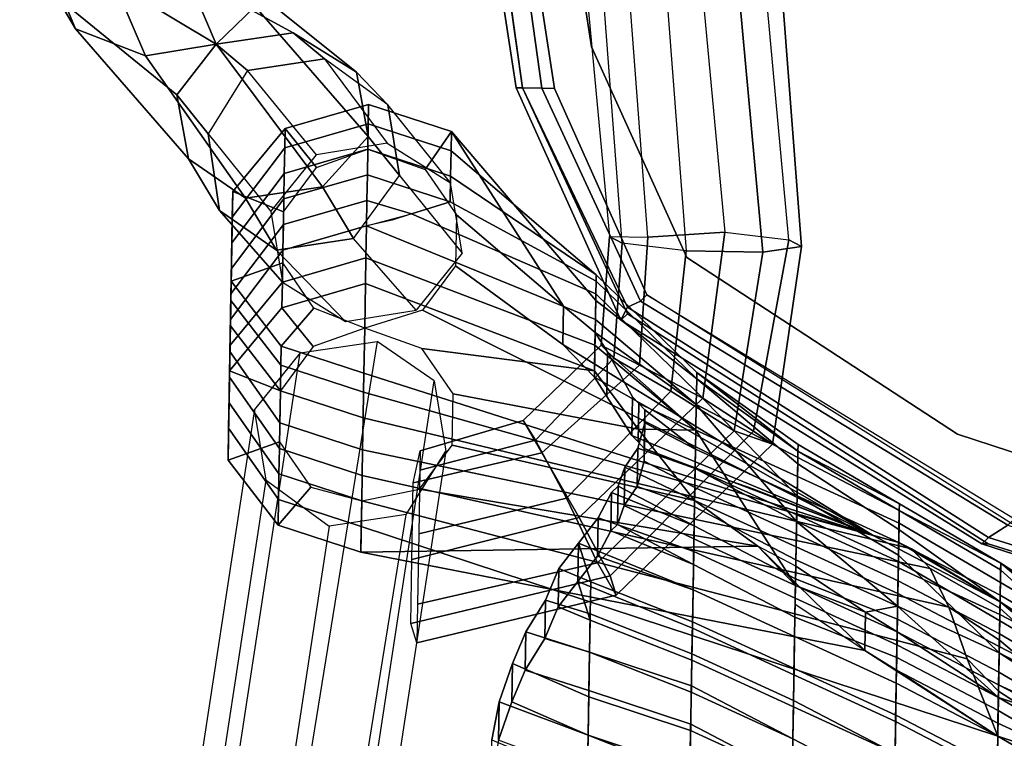
# Model space of a CAD drawing. Units: inches. Extents: x -2 to 491, y -6 to 302.
# Drawn here: x 188 to 193, y 76 to 80 of the extents above; entities that cross this region are included whole.
import ezdxf

# ---------------------------------------------------------------- set-up
doc = ezdxf.new("R2010")
doc.units = ezdxf.units.IN
doc.header["$MEASUREMENT"] = 0
for name, color, linetype in [('SEAT-BACK', 5, 'Continuous'), ('SEAT-FABRIC', 5, 'Continuous'), ('SEAT-FRAME', 5, 'Continuous')]:
    doc.layers.add(name, color=color, linetype=linetype)

# ---------------------------------------------------------------- blocks, each defined once
blk = doc.blocks.new('1wc420p_0t')
at = {"layer": 'SEAT-BACK'}
for points in [[(-4.2812, 9.7812, 18.9062), (-3.9375, 10.0312, 18.8125), (-4.0938, 10.0312, 18.3438), (-4.4062, 9.7812, 18.4375)], [(-4.4062, 9.7812, 18.4375), (-4.0938, 10.0312, 18.3438), (-4, 9.7812, 18.3125), (-4.2188, 9.625, 18.375)], [(-4.1562, 9.7812, 19.4062), (-3.8125, 10.0312, 19.3125), (-3.9375, 10.0312, 18.8125), (-4.2812, 9.7812, 18.9062)], [(-4.0312, 9.7812, 19.875), (-3.6875, 10.0312, 19.7812), (-3.8125, 10.0312, 19.3125), (-4.1562, 9.7812, 19.4062)], [(-3.9375, 10.0312, 18.8125), (-3.5312, 10.0312, 18.7188), (-3.6562, 10.0312, 18.2188), (-4.0938, 10.0312, 18.3438)], [(-4.0938, 10.0312, 18.3438), (-3.6562, 10.0312, 18.2188), (-3.75, 9.7812, 18.25), (-4, 9.7812, 18.3125)], [(-3.9062, 9.7812, 20.3438), (-3.5625, 10.0312, 20.2812), (-3.6875, 10.0312, 19.7812), (-4.0312, 9.7812, 19.875)], [(-3.8125, 10.0312, 19.3125), (-3.4062, 10.0312, 19.1875), (-3.5312, 10.0312, 18.7188), (-3.9375, 10.0312, 18.8125)], [(-3.75, 9.7812, 20.8438), (-3.4375, 10.0312, 20.75), (-3.5625, 10.0312, 20.2812), (-3.9062, 9.7812, 20.3438)], [(-3.6875, 10.0312, 19.7812), (-3.2812, 10.0312, 19.6875), (-3.4062, 10.0312, 19.1875), (-3.8125, 10.0312, 19.3125)], [(-3.625, 9.7812, 21.3125), (-3.3125, 10.0312, 21.2188), (-3.4375, 10.0312, 20.75), (-3.75, 9.7812, 20.8438)], [(-3.6562, 10.0312, 18.2188), (-3.3438, 9.7812, 18.125), (-3.5312, 9.625, 18.1875), (-3.75, 9.7812, 18.25)], [(-3.5625, 10.0312, 20.2812), (-3.1562, 10.0312, 20.1562), (-3.2812, 10.0312, 19.6875), (-3.6875, 10.0312, 19.7812)], [(-3.5312, 10.0312, 18.7188), (-3.2188, 9.7812, 18.625), (-3.3438, 9.7812, 18.125), (-3.6562, 10.0312, 18.2188)], [(-3.5312, 9.7812, 21.6875), (-3.2188, 10.0312, 21.5938), (-3.3125, 10.0312, 21.2188), (-3.625, 9.7812, 21.3125)], [(-3.4375, 10.0312, 20.75), (-3.0312, 10.0312, 20.6562), (-3.1562, 10.0312, 20.1562), (-3.5625, 10.0312, 20.2812)], [(-3.4062, 10.0312, 19.1875), (-3.0625, 9.7812, 19.0938), (-3.2188, 9.7812, 18.625), (-3.5312, 10.0312, 18.7188)], [(-3.125, 9.7812, 21.5625), (-3.2188, 10.0312, 21.5938), (-3.5312, 9.7812, 21.6875), (-3.3438, 9.625, 21.625)], [(-3.3125, 10.0312, 21.2188), (-2.9062, 10.0312, 21.125), (-3.0312, 10.0312, 20.6562), (-3.4375, 10.0312, 20.75)], [(-3.2812, 10.0312, 19.6875), (-2.9375, 9.7812, 19.5938), (-3.0625, 9.7812, 19.0938), (-3.4062, 10.0312, 19.1875)], [(-3.2188, 10.0312, 21.5938), (-2.7812, 10.0312, 21.5), (-2.9062, 10.0312, 21.125), (-3.3125, 10.0312, 21.2188)], [(-3.1562, 10.0312, 20.1562), (-2.8125, 9.7812, 20.0625), (-2.9375, 9.7812, 19.5938), (-3.2812, 10.0312, 19.6875)], [(-2.875, 9.7812, 21.5), (-2.7812, 10.0312, 21.5), (-3.2188, 10.0312, 21.5938), (-3.125, 9.7812, 21.5625)], [(-3.0312, 10.0312, 20.6562), (-2.6875, 9.7812, 20.5625), (-2.8125, 9.7812, 20.0625), (-3.1562, 10.0312, 20.1562)], [(-2.9062, 10.0312, 21.125), (-2.5625, 9.7812, 21.0312), (-2.6875, 9.7812, 20.5625), (-3.0312, 10.0312, 20.6562)], [(-2.7812, 10.0312, 21.5), (-2.4688, 9.7812, 21.4062), (-2.5625, 9.7812, 21.0312), (-2.9062, 10.0312, 21.125)], [(-2.6562, 9.625, 21.4375), (-2.4688, 9.7812, 21.4062), (-2.7812, 10.0312, 21.5), (-2.875, 9.7812, 21.5)], [(-4.4062, 9.375, 18.9375), (-4.2812, 9.7812, 18.9062), (-4.4062, 9.7812, 18.4375), (-4.5312, 9.375, 18.4688)], [(-4.5312, 9.375, 18.4688), (-4.4062, 9.7812, 18.4375), (-4.2188, 9.625, 18.375), (-4.2812, 9.375, 18.4062)], [(-4.2812, 9.375, 19.4375), (-4.1562, 9.7812, 19.4062), (-4.2812, 9.7812, 18.9062), (-4.4062, 9.375, 18.9375)], [(-4.1562, 9.375, 19.9062), (-4.0312, 9.7812, 19.875), (-4.1562, 9.7812, 19.4062), (-4.2812, 9.375, 19.4375)], [(-4.0312, 9.375, 20.4062), (-3.9062, 9.7812, 20.3438), (-4.0312, 9.7812, 19.875), (-4.1562, 9.375, 19.9062)], [(-3.875, 9.375, 20.875), (-3.75, 9.7812, 20.8438), (-3.9062, 9.7812, 20.3438), (-4.0312, 9.375, 20.4062)], [(-3.75, 9.375, 21.3438), (-3.625, 9.7812, 21.3125), (-3.75, 9.7812, 20.8438), (-3.875, 9.375, 20.875)], [(-3.6562, 9.375, 21.7188), (-3.5312, 9.7812, 21.6875), (-3.625, 9.7812, 21.3125), (-3.75, 9.375, 21.3438)], [(-3.3438, 9.625, 21.625), (-3.5312, 9.7812, 21.6875), (-3.6562, 9.375, 21.7188), (-3.4375, 9.375, 21.6562)], [(-3.3438, 9.7812, 18.125), (-3.2188, 9.375, 18.0938), (-3.4375, 9.375, 18.1562), (-3.5312, 9.625, 18.1875)], [(-3.2188, 9.7812, 18.625), (-3.0938, 9.375, 18.5938), (-3.2188, 9.375, 18.0938), (-3.3438, 9.7812, 18.125)], [(-3.0625, 9.7812, 19.0938), (-2.9375, 9.375, 19.0625), (-3.0938, 9.375, 18.5938), (-3.2188, 9.7812, 18.625)], [(-2.9375, 9.7812, 19.5938), (-2.8125, 9.375, 19.5625), (-2.9375, 9.375, 19.0625), (-3.0625, 9.7812, 19.0938)], [(-2.8125, 9.7812, 20.0625), (-2.6875, 9.375, 20.0312), (-2.8125, 9.375, 19.5625), (-2.9375, 9.7812, 19.5938)], [(-2.6875, 9.7812, 20.5625), (-2.5625, 9.375, 20.5312), (-2.6875, 9.375, 20.0312), (-2.8125, 9.7812, 20.0625)], [(-2.5625, 9.7812, 21.0312), (-2.4375, 9.375, 21), (-2.5625, 9.375, 20.5312), (-2.6875, 9.7812, 20.5625)], [(-2.5625, 9.375, 21.4375), (-2.3438, 9.375, 21.375), (-2.4688, 9.7812, 21.4062), (-2.6562, 9.625, 21.4375)], [(-2.4688, 9.7812, 21.4062), (-2.3438, 9.375, 21.375), (-2.4375, 9.375, 21), (-2.5625, 9.7812, 21.0312)], [(-4.2812, 9.375, 19.4375), (-4.4062, 9.375, 18.9375), (-5.375, 6.25, 19.125), (-5, 6.4062, 19.625)], [(-4.5312, 9.375, 18.4688), (-4.9688, 6.9062, 18.625), (-5.375, 6.25, 19.125), (-4.4062, 9.375, 18.9375)], [(-4.2812, 9.375, 19.4375), (-5, 6.4062, 19.625), (-4.75, 6.5, 20.125), (-4.1562, 9.375, 19.9062)], [(-4.4688, 7.4375, 18.4375), (-4.9688, 6.9062, 18.625), (-4.5312, 9.375, 18.4688)], [(-4.0312, 9.375, 20.4062), (-4.1562, 9.375, 19.9062), (-4.75, 6.5, 20.125), (-4.5625, 6.5938, 20.625)], [(-4.0312, 9.375, 20.4062), (-4.5625, 6.5938, 20.625), (-4.4688, 6.6875, 21.125), (-3.875, 9.375, 20.875)], [(-4.4688, 7.4375, 18.4375), (-4.5312, 9.375, 18.4688), (-4.2812, 9.375, 18.4062), (-4.2188, 9.0938, 18.375)], [(-3.75, 9.375, 21.3438), (-3.875, 9.375, 20.875), (-4.4688, 6.6875, 21.125), (-4.4375, 6.75, 21.625)], [(-3.75, 9.375, 21.3438), (-4.4375, 6.75, 21.625), (-4.4062, 6.875, 22.125), (-3.6562, 9.375, 21.7188)], [(-3.4375, 9.375, 21.6562), (-3.6562, 9.375, 21.7188), (-4.4062, 6.875, 22.125), (-3.3438, 9.0938, 21.625)], [(-3.2188, 9.375, 18.0938), (-3.625, 8.25, 18.2188), (-3.5312, 9.0938, 18.1875), (-3.4375, 9.375, 18.1562)], [(-3.625, 8.25, 18.2188), (-3.2188, 9.375, 18.0938), (-3.0938, 9.375, 18.5938), (-3.5, 8.25, 18.625)], [(-2.9375, 9.375, 19.0625), (-3.375, 8.25, 19.125), (-3.5, 8.25, 18.625), (-3.0938, 9.375, 18.5938)], [(-2.875, 9.1562, 19.5625), (-3.25, 8.25, 19.625), (-3.375, 8.25, 19.125), (-2.9375, 9.375, 19.0625)], [(-2.8125, 9.375, 19.5625), (-2.875, 9.1562, 19.5625), (-2.9062, 9.25, 19.3125), (-2.9375, 9.375, 19.0625)], [(-2.6875, 9.375, 20.0312), (-2.8125, 8.9688, 20.0625), (-2.875, 9.1562, 19.5625), (-2.8125, 9.375, 19.5625)], [(-2.5625, 9.375, 20.5312), (-2.6875, 8.9688, 20.5625), (-2.8125, 8.9688, 20.0625), (-2.6875, 9.375, 20.0312)], [(-2.4375, 9.375, 21), (-2.5625, 8.9688, 21.0312), (-2.6875, 8.9688, 20.5625), (-2.5625, 9.375, 20.5312)], [(-2.6562, 9.0938, 21.4375), (-2.4688, 8.9688, 21.4062), (-2.3438, 9.375, 21.375), (-2.5625, 9.375, 21.4375)], [(-2.3438, 9.375, 21.375), (-2.4688, 8.9688, 21.4062), (-2.5625, 8.9688, 21.0312), (-2.4375, 9.375, 21)], [(-2.8125, 8.9688, 20.0625), (-3.1875, 8.25, 20.125), (-3.25, 8.25, 19.625), (-2.875, 9.1562, 19.5625)], [(-4.25, 7.75, 18.3438), (-4.4688, 7.4375, 18.4375), (-4.2188, 9.0938, 18.375), (-4, 8.9375, 18.3125)], [(-3.3438, 9.0938, 21.625), (-4.4062, 6.875, 22.125), (-3.5, 8.4062, 21.9688), (-3.125, 8.9375, 21.5625)], [(-3.625, 8.25, 18.2188), (-3.9062, 8.0312, 18.2812), (-3.75, 8.9375, 18.25), (-3.5312, 9.0938, 18.1875)], [(-2.875, 8.9375, 21.5), (-3.3125, 8.4062, 21.9688), (-2.4688, 8.9688, 21.4062), (-2.6562, 9.0938, 21.4375)], [(-2.25, 8.6562, 16.9375), (-2.25, 8.625, 17.5938), (-0.0938, 8.9688, 17.75), (-0.0625, 9.0312, 17.0938)], [(-2.25, 8.6562, 16.9375), (-0.0625, 9.0312, 17.0938), (-0.0625, 8.9688, 16.9688), (-2.25, 8.625, 16.8125)], [(-2.4688, 8.9688, 21.4062), (-3.3125, 8.4062, 21.9688), (-3.4375, 8.25, 22.125), (-3.2812, 8.25, 21.625)], [(-2.4688, 8.9688, 21.4062), (-3.2812, 8.25, 21.625), (-3.1562, 8.25, 21.125), (-2.5625, 8.9688, 21.0312)], [(-2.6875, 8.9688, 20.5625), (-3.1562, 8.25, 20.625), (-3.1875, 8.25, 20.125), (-2.8125, 8.9688, 20.0625)], [(-2.5625, 8.9688, 21.0312), (-3.1562, 8.25, 21.125), (-3.1562, 8.25, 20.625), (-2.6875, 8.9688, 20.5625)], [(-2.25, 8.5312, 16.8125), (-2.25, 8.625, 16.8125), (-0.0625, 8.9688, 16.9688), (-0.0625, 8.875, 16.9688)], [(-3.9062, 8.0312, 18.2812), (-4.25, 7.75, 18.3438), (-4, 8.9375, 18.3125), (-3.75, 8.9375, 18.25)], [(-3.125, 8.9375, 21.5625), (-3.5, 8.4062, 21.9688), (-3.3125, 8.4062, 21.9688), (-2.875, 8.9375, 21.5)], [(-2.25, 8.5312, 16.8125), (-0.0625, 8.875, 16.9688), (-0.0625, 8.8438, 17.0938), (-2.25, 8.4688, 16.9375)], [(-5.4375, 8.6875, 28.125), (-5.625, 8.7188, 28.625), (-5.4375, 8.7188, 28.625), (-5.25, 8.6875, 28.125)], [(-5.4062, 8.25, 28.125), (-5.25, 8.6875, 28.125), (-5.4375, 8.7188, 28.625), (-5.625, 8.25, 28.625)], [(-5.25, 8.625, 27.625), (-5.4062, 8.25, 27.625), (-5.5938, 8.25, 28.125), (-5.4375, 8.6875, 28.125)], [(-5.4375, 8.6875, 28.125), (-5.25, 8.6875, 28.125), (-5.0625, 8.625, 27.625), (-5.25, 8.625, 27.625)], [(-5.4062, 8.25, 28.125), (-5.2188, 8.25, 27.625), (-5.0625, 8.625, 27.625), (-5.25, 8.6875, 28.125)], [(-3.375, 8.125, 16.875), (-3.3438, 8.0938, 17.5312), (-2.25, 8.625, 17.5938), (-2.25, 8.6562, 16.9375)], [(-3.375, 8.125, 16.875), (-2.25, 8.6562, 16.9375), (-2.25, 8.625, 16.8125), (-3.3125, 8.0938, 16.7188)], [(-5.25, 8.625, 27.625), (-5.0938, 8.5625, 27.125), (-5.1875, 8.25, 27.125), (-5.4062, 8.25, 27.625)], [(-5.0938, 8.5625, 27.125), (-5.25, 8.625, 27.625), (-5.0625, 8.625, 27.625), (-4.9062, 8.5625, 27.125)], [(-5, 8.25, 27.125), (-4.9062, 8.5625, 27.125), (-5.0625, 8.625, 27.625), (-5.2188, 8.25, 27.625)], [(-3.2812, 8.0312, 16.7188), (-3.3125, 8.0938, 16.7188), (-2.25, 8.625, 16.8125), (-2.25, 8.5312, 16.8125)], [(-4.9375, 8.4688, 26.625), (-5, 8.25, 26.625), (-5.1875, 8.25, 27.125), (-5.0938, 8.5625, 27.125)], [(-5.0938, 8.5625, 27.125), (-4.9062, 8.5625, 27.125), (-4.75, 8.4688, 26.625), (-4.9375, 8.4688, 26.625)], [(-5, 8.25, 27.125), (-4.8125, 8.25, 26.625), (-4.75, 8.4688, 26.625), (-4.9062, 8.5625, 27.125)], [(-3.2812, 8.0312, 16.7188), (-2.25, 8.5312, 16.8125), (-2.25, 8.4688, 16.9375), (-3.25, 8, 16.875)], [(-4.9375, 8.4688, 26.625), (-4.7812, 8.4062, 26.125), (-4.8438, 8.25, 26.125), (-5, 8.25, 26.625)], [(-4.7812, 8.4062, 26.125), (-4.9375, 8.4688, 26.625), (-4.75, 8.4688, 26.625), (-4.5938, 8.4062, 26.125)], [(-4.6562, 8.25, 26.125), (-4.5938, 8.4062, 26.125), (-4.75, 8.4688, 26.625), (-4.8125, 8.25, 26.625)], [(-4.6562, 8.3125, 25.625), (-4.6562, 8.3125, 25.625), (-4.8438, 8.25, 26.125), (-4.7812, 8.4062, 26.125)], [(-4.7812, 8.4062, 26.125), (-4.5938, 8.4062, 26.125), (-4.4688, 8.3125, 25.625), (-4.6562, 8.3125, 25.625)], [(-4.6562, 8.25, 26.125), (-4.4688, 8.3125, 25.625), (-4.4688, 8.3125, 25.625), (-4.5938, 8.4062, 26.125)], [(-4.4062, 6.875, 22.125), (-3.6562, 8.25, 22.125), (-3.5, 8.4062, 21.9688), (-4.4062, 6.875, 22.125)], [(-3.4375, 8.25, 22.125), (-3.3125, 8.4062, 21.9688), (-3.5, 8.4062, 21.9688), (-3.6562, 8.25, 22.125)], [(-4.6562, 8.3125, 25.625), (-4.875, 7.75, 25.625), (-5.0312, 7.75, 26.125), (-4.8438, 8.25, 26.125)], [(-4.6562, 8.3125, 25.625), (-4.5312, 8.2188, 25.125), (-4.6875, 7.75, 25.125), (-4.875, 7.75, 25.625)], [(-4.8438, 7.75, 26.125), (-4.6875, 7.75, 25.625), (-4.4688, 8.3125, 25.625), (-4.6562, 8.25, 26.125)], [(-4.5, 7.75, 25.125), (-4.3438, 8.2188, 25.125), (-4.4688, 8.3125, 25.625), (-4.6875, 7.75, 25.625)], [(-4.5312, 8.2188, 25.125), (-4.6562, 8.3125, 25.625), (-4.4688, 8.3125, 25.625), (-4.3438, 8.2188, 25.125)], [(-5.625, 8.25, 28.625), (-5.8125, 7.75, 28.625), (-5.5938, 7.75, 28.125), (-5.4062, 8.25, 28.125)], [(-5.5625, 7.75, 27.625), (-5.7812, 7.75, 28.125), (-5.5938, 8.25, 28.125), (-5.4062, 8.25, 27.625)], [(-5.4062, 8.25, 28.125), (-5.5938, 7.75, 28.125), (-5.375, 7.75, 27.625), (-5.2188, 8.25, 27.625)], [(-5.3438, 7.75, 27.125), (-5.5625, 7.75, 27.625), (-5.4062, 8.25, 27.625), (-5.1875, 8.25, 27.125)], [(-5.2188, 8.25, 27.625), (-5.375, 7.75, 27.625), (-5.1562, 7.75, 27.125), (-5, 8.25, 27.125)], [(-5.1875, 7.75, 26.625), (-5.3438, 7.75, 27.125), (-5.1875, 8.25, 27.125), (-5, 8.25, 26.625)], [(-5.0312, 7.75, 26.125), (-5.1875, 7.75, 26.625), (-5, 8.25, 26.625), (-4.8438, 8.25, 26.125)], [(-5, 8.25, 27.125), (-5.1562, 7.75, 27.125), (-5, 7.75, 26.625), (-4.8125, 8.25, 26.625)], [(-4.8125, 8.25, 26.625), (-5, 7.75, 26.625), (-4.8438, 7.75, 26.125), (-4.6562, 8.25, 26.125)], [(-4.4062, 6.875, 22.125), (-3.9375, 8.0625, 22.4688), (-3.75, 8.1875, 22.2188), (-3.6562, 8.25, 22.125)], [(-3.7812, 7.75, 19.125), (-3.9062, 7.75, 18.625), (-3.5, 8.25, 18.625), (-3.375, 8.25, 19.125)], [(-3.625, 8.25, 18.2188), (-3.5, 8.25, 18.625), (-3.9062, 7.75, 18.625), (-3.9062, 8.0312, 18.2812)], [(-3.5312, 8.1875, 22.2188), (-3.9062, 7.75, 22.625), (-3.7812, 7.75, 22.125), (-3.4375, 8.25, 22.125)], [(-3.7188, 7.75, 19.625), (-3.7812, 7.75, 19.125), (-3.375, 8.25, 19.125), (-3.25, 8.25, 19.625)], [(-3.7812, 7.75, 22.125), (-3.6562, 7.75, 21.625), (-3.2812, 8.25, 21.625), (-3.4375, 8.25, 22.125)], [(-3.6562, 8.25, 22.125), (-3.75, 8.1875, 22.2188), (-3.5312, 8.1875, 22.2188), (-3.4375, 8.25, 22.125)], [(-3.6562, 7.75, 20.125), (-3.7188, 7.75, 19.625), (-3.25, 8.25, 19.625), (-3.1875, 8.25, 20.125)], [(-3.6562, 7.75, 21.625), (-3.625, 7.75, 21.125), (-3.1562, 8.25, 21.125), (-3.2812, 8.25, 21.625)], [(-3.625, 7.75, 20.625), (-3.6562, 7.75, 20.125), (-3.1875, 8.25, 20.125), (-3.1562, 8.25, 20.625)], [(-3.625, 7.75, 21.125), (-3.625, 7.75, 20.625), (-3.1562, 8.25, 20.625), (-3.1562, 8.25, 21.125)], [(-4.4062, 8.1562, 24.625), (-4.5625, 7.75, 24.625), (-4.6875, 7.75, 25.125), (-4.5312, 8.2188, 25.125)], [(-4.5312, 8.2188, 25.125), (-4.3438, 8.2188, 25.125), (-4.2188, 8.1562, 24.625), (-4.4062, 8.1562, 24.625)], [(-4.5, 7.75, 25.125), (-4.375, 7.75, 24.625), (-4.2188, 8.1562, 24.625), (-4.3438, 8.2188, 25.125)], [(-3.75, 8.1875, 22.2188), (-3.9375, 8.0625, 22.4688), (-3.75, 8.0625, 22.4688), (-3.5312, 8.1875, 22.2188)], [(-3.75, 8.0625, 22.4688), (-3.7812, 8.0312, 22.625), (-3.9062, 7.75, 22.625), (-3.5312, 8.1875, 22.2188)], [(-4.375, 8.125, 24.375), (-4.5625, 7.75, 24.625), (-4.4062, 8.1562, 24.625), (-4.375, 8.125, 24.375)], [(-4.375, 8.125, 24.375), (-4.2812, 8.0938, 24.125), (-4.4375, 7.75, 24.125), (-4.5625, 7.75, 24.625)], [(-4.4062, 6.3125, 16.6562), (-4.4375, 6.3438, 16.7812), (-3.375, 8.125, 16.875), (-3.3125, 8.0938, 16.7188)], [(-4.4375, 6.3125, 17.4375), (-3.3438, 8.0938, 17.5312), (-3.375, 8.125, 16.875), (-4.4375, 6.3438, 16.7812)], [(-4.375, 8.125, 24.375), (-4.4062, 8.1562, 24.625), (-4.2188, 8.1562, 24.625), (-4.1875, 8.125, 24.375)], [(-4.2188, 8.1562, 24.625), (-4.375, 7.75, 24.625), (-4.1875, 8.125, 24.375)], [(-4.25, 7.75, 24.125), (-4.0938, 8.0938, 24.125), (-4.1875, 8.125, 24.375), (-4.375, 7.75, 24.625)], [(-4.375, 8.125, 24.375), (-4.1875, 8.125, 24.375), (-4.0938, 8.0938, 24.125), (-4.2812, 8.0938, 24.125)], [(-4.1875, 8.0312, 23.625), (-4.2812, 7.75, 23.625), (-4.4375, 7.75, 24.125), (-4.2812, 8.0938, 24.125)], [(-4.4062, 6.3125, 16.6562), (-3.3125, 8.0938, 16.7188), (-3.2812, 8.0312, 16.7188), (-4.3438, 6.2188, 16.6562)], [(-4.1875, 8.0312, 23.625), (-4.2812, 8.0938, 24.125), (-4.0938, 8.0938, 24.125), (-4, 8.0312, 23.625)], [(-4.25, 7.75, 24.125), (-4.0938, 7.75, 23.625), (-4, 8.0312, 23.625), (-4.0938, 8.0938, 24.125)], [(-4.4062, 6.875, 22.125), (-4, 8, 22.8125), (-3.9688, 8.0312, 22.625), (-3.9375, 8.0625, 22.4688)], [(-4.3125, 6.1875, 16.8125), (-4.3438, 6.2188, 16.6562), (-3.2812, 8.0312, 16.7188), (-3.25, 8, 16.875)], [(-4.1875, 7.75, 23.125), (-4.2812, 7.75, 23.625), (-4.1875, 8.0312, 23.625), (-4.0625, 8, 23.125)], [(-4.25, 7.75, 18.3438), (-3.9062, 8.0312, 18.2812), (-3.9062, 7.75, 18.625)], [(-4.0625, 8, 23.125), (-4.1875, 8.0312, 23.625), (-4, 8.0312, 23.625), (-3.875, 8, 23.125)], [(-4, 8.0312, 23.625), (-4.0938, 7.75, 23.625), (-4, 7.75, 23.125), (-3.875, 8, 23.125)], [(-4, 7.75, 23.125), (-3.9062, 7.75, 22.625), (-3.7812, 8.0312, 22.625), (-3.8125, 8, 22.8125)], [(-3.9688, 8.0312, 22.625), (-4, 8, 22.8125), (-3.8125, 8, 22.8125), (-3.7812, 8.0312, 22.625)], [(-3.9375, 8.0625, 22.4688), (-3.9688, 8.0312, 22.625), (-3.7812, 8.0312, 22.625), (-3.75, 8.0625, 22.4688)], [(-4.0625, 8, 23.125), (-4, 8, 22.8125), (-4.0938, 7.75, 22.625), (-4.1875, 7.75, 23.125)], [(-4.0625, 8, 23.125), (-3.875, 8, 23.125), (-3.8125, 8, 22.8125), (-4, 8, 22.8125)], [(-3.875, 8, 23.125), (-4, 7.75, 23.125), (-3.8125, 8, 22.8125), (-3.8438, 8, 22.9688)], [(-5.5938, 7.75, 28.125), (-5.8125, 7.25, 28.125), (-5.5938, 7.25, 27.625), (-5.375, 7.75, 27.625)], [(-5.5938, 7.25, 27.125), (-5.7812, 7.25, 27.625), (-5.5625, 7.75, 27.625), (-5.3438, 7.75, 27.125)], [(-5.4062, 7.25, 26.625), (-5.5938, 7.25, 27.125), (-5.3438, 7.75, 27.125), (-5.1875, 7.75, 26.625)], [(-5.375, 7.75, 27.625), (-5.5938, 7.25, 27.625), (-5.4062, 7.25, 27.125), (-5.1562, 7.75, 27.125)], [(-5.25, 7.25, 26.125), (-5.4062, 7.25, 26.625), (-5.1875, 7.75, 26.625), (-5.0312, 7.75, 26.125)], [(-5.1562, 7.75, 27.125), (-5.4062, 7.25, 27.125), (-5.2188, 7.25, 26.625), (-5, 7.75, 26.625)], [(-5.0938, 7.25, 25.625), (-5.25, 7.25, 26.125), (-5.0312, 7.75, 26.125), (-4.875, 7.75, 25.625)], [(-5, 7.75, 26.625), (-5.2188, 7.25, 26.625), (-5.0625, 7.25, 26.125), (-4.8438, 7.75, 26.125)], [(-4.9062, 7.25, 25.125), (-5.0938, 7.25, 25.625), (-4.875, 7.75, 25.625), (-4.6875, 7.75, 25.125)], [(-4.8438, 7.75, 26.125), (-5.0625, 7.25, 26.125), (-4.9062, 7.25, 25.625), (-4.6875, 7.75, 25.625)], [(-4.6875, 7.75, 25.625), (-4.9062, 7.25, 25.625), (-4.7188, 7.25, 25.125), (-4.5, 7.75, 25.125)], [(-4.8125, 7.25, 24.625), (-4.9062, 7.25, 25.125), (-4.6875, 7.75, 25.125), (-4.5625, 7.75, 24.625)], [(-4.6562, 7.25, 24.125), (-4.8125, 7.25, 24.625), (-4.5625, 7.75, 24.625), (-4.4375, 7.75, 24.125)], [(-4.5, 7.75, 25.125), (-4.7188, 7.25, 25.125), (-4.625, 7.25, 24.625), (-4.375, 7.75, 24.625)], [(-4.5312, 7.25, 23.625), (-4.6562, 7.25, 24.125), (-4.4375, 7.75, 24.125), (-4.2812, 7.75, 23.625)], [(-4.25, 7.75, 18.3438), (-3.9062, 7.75, 18.625), (-4.6562, 7.25, 18.625), (-4.4688, 7.4375, 18.4375)], [(-3.7812, 7.75, 19.125), (-4.3438, 7.25, 19.125), (-4.6562, 7.25, 18.625), (-3.9062, 7.75, 18.625)], [(-4.375, 7.75, 24.625), (-4.625, 7.25, 24.625), (-4.4688, 7.25, 24.125), (-4.25, 7.75, 24.125)], [(-4.4062, 7.25, 23.125), (-4.5312, 7.25, 23.625), (-4.2812, 7.75, 23.625), (-4.1875, 7.75, 23.125)], [(-4.25, 7.75, 24.125), (-4.4688, 7.25, 24.125), (-4.3438, 7.25, 23.625), (-4.0938, 7.75, 23.625)], [(-4.3125, 7.25, 22.625), (-4.4062, 7.25, 23.125), (-4.1875, 7.75, 23.125), (-4.0938, 7.75, 22.625)], [(-4.4062, 6.875, 22.125), (-4.3125, 7.25, 22.625), (-4.0938, 7.75, 22.625), (-4.1875, 7.4688, 22.5)], [(-4.0938, 7.75, 23.625), (-4.3438, 7.25, 23.625), (-4.2188, 7.25, 23.125), (-4, 7.75, 23.125)], [(-3.7188, 7.75, 19.625), (-4.2188, 7.25, 19.625), (-4.3438, 7.25, 19.125), (-3.7812, 7.75, 19.125)], [(-4, 7.75, 23.125), (-4.2188, 7.25, 23.125), (-4.125, 7.25, 22.625), (-3.9062, 7.75, 22.625)], [(-3.6562, 7.75, 20.125), (-4.0625, 7.25, 20.125), (-4.2188, 7.25, 19.625), (-3.7188, 7.75, 19.625)], [(-3.9062, 7.75, 22.625), (-4.125, 7.25, 22.625), (-4.0312, 7.25, 22.125), (-3.7812, 7.75, 22.125)], [(-3.625, 7.75, 20.625), (-4, 7.25, 20.625), (-4.0625, 7.25, 20.125), (-3.6562, 7.75, 20.125)], [(-3.7812, 7.75, 22.125), (-4.0312, 7.25, 22.125), (-4, 7.25, 21.625), (-3.6562, 7.75, 21.625)], [(-3.625, 7.75, 21.125), (-3.9688, 7.25, 21.125), (-4, 7.25, 20.625), (-3.625, 7.75, 20.625)], [(-3.6562, 7.75, 21.625), (-4, 7.25, 21.625), (-3.9688, 7.25, 21.125), (-3.625, 7.75, 21.125)], [(-4.5625, 7.25, 18.5), (-4.4688, 7.4375, 18.4375), (-4.6562, 7.25, 18.625)], [(-5.25, 7.25, 26.125), (-5.4688, 6.75, 26.125), (-5.6562, 6.75, 26.625), (-5.4062, 7.25, 26.625)], [(-5.6562, 6.75, 27.125), (-5.4688, 6.75, 26.625), (-5.2188, 7.25, 26.625), (-5.4062, 7.25, 27.125)], [(-5.4688, 6.75, 26.625), (-5.2812, 6.75, 26.125), (-5.0625, 7.25, 26.125), (-5.2188, 7.25, 26.625)], [(-5.0938, 7.25, 25.625), (-5.3125, 6.75, 25.625), (-5.4688, 6.75, 26.125), (-5.25, 7.25, 26.125)], [(-4.9062, 7.25, 25.125), (-5.125, 6.75, 25.125), (-5.3125, 6.75, 25.625), (-5.0938, 7.25, 25.625)], [(-5.2812, 6.75, 26.125), (-5.125, 6.75, 25.625), (-4.9062, 7.25, 25.625), (-5.0625, 7.25, 26.125)], [(-4.8125, 7.25, 24.625), (-5, 6.75, 24.625), (-5.125, 6.75, 25.125), (-4.9062, 7.25, 25.125)], [(-5.125, 6.75, 25.625), (-4.9375, 6.75, 25.125), (-4.7188, 7.25, 25.125), (-4.9062, 7.25, 25.625)], [(-4.6562, 7.25, 24.125), (-4.875, 6.75, 24.125), (-5, 6.75, 24.625), (-4.8125, 7.25, 24.625)], [(-4.7812, 6.9062, 18.625), (-4.9688, 6.9062, 18.625), (-4.75, 7.25, 18.5), (-4.5625, 7.25, 18.5)], [(-4.9375, 6.75, 25.125), (-4.8125, 6.75, 24.625), (-4.625, 7.25, 24.625), (-4.7188, 7.25, 25.125)], [(-4.5312, 7.25, 23.625), (-4.75, 6.75, 23.625), (-4.875, 6.75, 24.125), (-4.6562, 7.25, 24.125)], [(-4.8125, 6.75, 24.625), (-4.6875, 6.75, 24.125), (-4.4688, 7.25, 24.125), (-4.625, 7.25, 24.625)], [(-4.6562, 7.25, 18.625), (-4.3438, 7.25, 19.125), (-4.75, 6.75, 19.125), (-4.7812, 6.9062, 18.625)], [(-4.5625, 7.25, 18.5), (-4.6562, 7.25, 18.625), (-4.7812, 6.9062, 18.625), (-4.5625, 7.25, 18.5)], [(-4.5, 6.75, 19.625), (-4.75, 6.75, 19.125), (-4.3438, 7.25, 19.125), (-4.2188, 7.25, 19.625)], [(-4.4062, 7.25, 23.125), (-4.625, 6.75, 23.125), (-4.75, 6.75, 23.625), (-4.5312, 7.25, 23.625)], [(-4.6875, 6.75, 24.125), (-4.5625, 6.75, 23.625), (-4.3438, 7.25, 23.625), (-4.4688, 7.25, 24.125)], [(-4.3125, 7.25, 22.625), (-4.5312, 6.75, 22.625), (-4.625, 6.75, 23.125), (-4.4062, 7.25, 23.125)], [(-4.5625, 6.75, 23.625), (-4.4375, 6.75, 23.125), (-4.2188, 7.25, 23.125), (-4.3438, 7.25, 23.625)], [(-4.4062, 6.875, 22.125), (-4.4688, 6.75, 22.125), (-4.5312, 6.75, 22.625), (-4.3125, 7.25, 22.625)], [(-4.375, 6.75, 20.125), (-4.5, 6.75, 19.625), (-4.2188, 7.25, 19.625), (-4.0625, 7.25, 20.125)], [(-4.4375, 6.75, 23.125), (-4.3438, 6.75, 22.625), (-4.125, 7.25, 22.625), (-4.2188, 7.25, 23.125)], [(-4.2812, 6.75, 20.625), (-4.375, 6.75, 20.125), (-4.0625, 7.25, 20.125), (-4, 7.25, 20.625)], [(-4.3438, 6.75, 22.625), (-4.2812, 6.75, 22.125), (-4.0312, 7.25, 22.125), (-4.125, 7.25, 22.625)], [(-4.25, 6.75, 21.125), (-4.2812, 6.75, 20.625), (-4, 7.25, 20.625), (-3.9688, 7.25, 21.125)], [(-4.2812, 6.75, 22.125), (-4.25, 6.75, 21.625), (-4, 7.25, 21.625), (-4.0312, 7.25, 22.125)], [(-4.25, 6.75, 21.625), (-4.25, 6.75, 21.125), (-3.9688, 7.25, 21.125), (-4, 7.25, 21.625)], [(-5.375, 6.25, 19.125), (-5.375, 6.25, 19.125), (-4.9688, 6.9062, 18.625), (-5.0625, 6.75, 18.6562)], [(-4.7812, 6.9062, 18.625), (-4.75, 6.75, 19.125), (-5.1875, 6.25, 19.125), (-4.875, 6.75, 18.6562)], [(-4.7812, 6.9062, 18.625), (-4.875, 6.75, 18.6562), (-5.0625, 6.75, 18.6562), (-4.9688, 6.9062, 18.625)], [(-4.4375, 6.75, 21.625), (-4.4375, 6.75, 21.625), (-4.4688, 6.75, 22.125), (-4.4062, 6.875, 22.125)], [(-5.4688, 6.75, 26.625), (-5.75, 6.25, 26.625), (-5.5312, 6.25, 26.125), (-5.2812, 6.75, 26.125)], [(-5.5625, 6.25, 25.625), (-5.7188, 6.25, 26.125), (-5.4688, 6.75, 26.125), (-5.3125, 6.75, 25.625)], [(-5.375, 6.25, 25.125), (-5.5625, 6.25, 25.625), (-5.3125, 6.75, 25.625), (-5.125, 6.75, 25.125)], [(-5.375, 6.25, 19.125), (-5.0625, 6.75, 18.6562), (-5.3125, 6.25, 18.8438), (-5.5312, 5.75, 19.0625)], [(-5.2812, 6.75, 26.125), (-5.5312, 6.25, 26.125), (-5.375, 6.25, 25.625), (-5.125, 6.75, 25.625)], [(-5.25, 6.25, 24.625), (-5.375, 6.25, 25.125), (-5.125, 6.75, 25.125), (-5, 6.75, 24.625)], [(-5.125, 6.75, 25.625), (-5.375, 6.25, 25.625), (-5.1875, 6.25, 25.125), (-4.9375, 6.75, 25.125)], [(-5.125, 6.25, 18.8438), (-4.875, 6.75, 18.6562), (-5.1875, 6.25, 19.125), (-5.3438, 5.75, 19.0625)], [(-5.125, 6.25, 18.8438), (-5.3125, 6.25, 18.8438), (-5.0625, 6.75, 18.6562), (-4.875, 6.75, 18.6562)], [(-5.125, 6.25, 24.125), (-5.25, 6.25, 24.625), (-5, 6.75, 24.625), (-4.875, 6.75, 24.125)], [(-4.5, 6.75, 19.625), (-4.9688, 6.25, 19.625), (-5.1875, 6.25, 19.125), (-4.75, 6.75, 19.125)], [(-4.9375, 6.75, 25.125), (-5.1875, 6.25, 25.125), (-5.0625, 6.25, 24.625), (-4.8125, 6.75, 24.625)], [(-4.9688, 6.25, 23.625), (-5.125, 6.25, 24.125), (-4.875, 6.75, 24.125), (-4.75, 6.75, 23.625)], [(-4.8125, 6.75, 24.625), (-5.0625, 6.25, 24.625), (-4.9375, 6.25, 24.125), (-4.6875, 6.75, 24.125)], [(-4.375, 6.75, 20.125), (-4.7188, 6.25, 20.125), (-4.9688, 6.25, 19.625), (-4.5, 6.75, 19.625)], [(-4.875, 6.25, 23.125), (-4.9688, 6.25, 23.625), (-4.75, 6.75, 23.625), (-4.625, 6.75, 23.125)], [(-4.6875, 6.75, 24.125), (-4.9375, 6.25, 24.125), (-4.7812, 6.25, 23.625), (-4.5625, 6.75, 23.625)], [(-4.8125, 6.25, 22.625), (-4.875, 6.25, 23.125), (-4.625, 6.75, 23.125), (-4.5312, 6.75, 22.625)], [(-4.7188, 6.25, 22.125), (-4.8125, 6.25, 22.625), (-4.5312, 6.75, 22.625), (-4.4688, 6.75, 22.125)], [(-4.5625, 6.75, 23.625), (-4.7812, 6.25, 23.625), (-4.6875, 6.25, 23.125), (-4.4375, 6.75, 23.125)], [(-4.7188, 6.25, 21.125), (-4.7188, 6.25, 21.625), (-4.4375, 6.75, 21.625), (-4.4688, 6.6875, 21.125)], [(-4.2812, 6.75, 20.625), (-4.5625, 6.25, 20.625), (-4.7188, 6.25, 20.125), (-4.375, 6.75, 20.125)], [(-4.7188, 6.25, 21.625), (-4.7188, 6.25, 22.125), (-4.4688, 6.75, 22.125), (-4.4375, 6.75, 21.625)], [(-4.4375, 6.75, 23.125), (-4.6875, 6.25, 23.125), (-4.625, 6.25, 22.625), (-4.3438, 6.75, 22.625)], [(-4.3438, 6.75, 22.625), (-4.625, 6.25, 22.625), (-4.5312, 6.25, 22.125), (-4.2812, 6.75, 22.125)], [(-4.25, 6.75, 21.125), (-4.5312, 6.25, 21.125), (-4.5625, 6.25, 20.625), (-4.2812, 6.75, 20.625)], [(-4.25, 6.75, 21.625), (-4.5312, 6.25, 21.625), (-4.5312, 6.25, 21.125), (-4.25, 6.75, 21.125)], [(-4.2812, 6.75, 22.125), (-4.5312, 6.25, 22.125), (-4.5312, 6.25, 21.625), (-4.25, 6.75, 21.625)], [(-4.75, 6.25, 20.625), (-4.7188, 6.25, 21.125), (-4.4688, 6.6875, 21.125), (-4.5625, 6.5938, 20.625)], [(-4.9062, 6.25, 20.125), (-4.75, 6.25, 20.625), (-4.5625, 6.5938, 20.625), (-4.75, 6.5, 20.125)], [(-5.1562, 6.25, 19.625), (-4.9062, 6.25, 20.125), (-4.75, 6.5, 20.125), (-5, 6.4062, 19.625)], [(-5.375, 6.25, 19.125), (-5.1562, 6.25, 19.625), (-5, 6.4062, 19.625), (-5.375, 6.25, 19.125)], [(-5.3125, 3.4688, 16.7188), (-4.4375, 6.3438, 16.7812), (-4.4062, 6.3125, 16.6562), (-5.25, 3.4375, 16.5938)], [(-5.3125, 3.4688, 16.7188), (-5.2812, 3.4375, 17.375), (-4.4375, 6.3125, 17.4375), (-4.4375, 6.3438, 16.7812)], [(-5.1875, 3.4062, 16.5938), (-5.25, 3.4375, 16.5938), (-4.4062, 6.3125, 16.6562), (-4.3438, 6.2188, 16.6562)], [(-5.375, 6.25, 25.125), (-5.6562, 5.75, 25.125), (-5.8438, 5.75, 25.625), (-5.5625, 6.25, 25.625)], [(-5.8125, 5.75, 26.125), (-5.6562, 5.75, 25.625), (-5.375, 6.25, 25.625), (-5.5312, 6.25, 26.125)], [(-5.25, 6.25, 24.625), (-5.5312, 5.75, 24.625), (-5.6562, 5.75, 25.125), (-5.375, 6.25, 25.125)], [(-5.6562, 5.75, 25.625), (-5.4688, 5.75, 25.125), (-5.1875, 6.25, 25.125), (-5.375, 6.25, 25.625)], [(-5.375, 6.25, 19.125), (-5.5312, 5.75, 19.125), (-5.625, 5.625, 19.125), (-5.5312, 5.75, 19.0625)], [(-5.375, 6.25, 19.125), (-5.5312, 5.75, 19.125), (-5.4688, 5.75, 19.625), (-5.1562, 6.25, 19.625)], [(-5.125, 6.25, 18.8438), (-5.3438, 5.75, 19.0625), (-5.5312, 5.75, 19.0625), (-5.3125, 6.25, 18.8438)], [(-5.125, 6.25, 24.125), (-5.375, 5.75, 24.125), (-5.5312, 5.75, 24.625), (-5.25, 6.25, 24.625)], [(-5.1562, 6.25, 19.625), (-5.4688, 5.75, 19.625), (-5.3125, 5.75, 20.125), (-4.9062, 6.25, 20.125)], [(-5.4688, 5.75, 25.125), (-5.3438, 5.75, 24.625), (-5.0625, 6.25, 24.625), (-5.1875, 6.25, 25.125)], [(-5.4375, 5.625, 19.125), (-5.3438, 5.75, 19.125), (-5.1875, 6.25, 19.125), (-5.3438, 5.75, 19.0625)], [(-4.9688, 6.25, 23.625), (-5.2188, 5.75, 23.625), (-5.375, 5.75, 24.125), (-5.125, 6.25, 24.125)], [(-5.2812, 5.75, 19.625), (-5.3438, 5.75, 19.125), (-5.1875, 6.25, 19.125), (-4.9688, 6.25, 19.625)], [(-5.3438, 5.75, 24.625), (-5.1875, 5.75, 24.125), (-4.9375, 6.25, 24.125), (-5.0625, 6.25, 24.625)], [(-4.9062, 6.25, 20.125), (-5.3125, 5.75, 20.125), (-5.1875, 5.75, 20.625), (-4.75, 6.25, 20.625)], [(-5.125, 5.75, 20.125), (-5.2812, 5.75, 19.625), (-4.9688, 6.25, 19.625), (-4.7188, 6.25, 20.125)], [(-4.875, 6.25, 23.125), (-5.1562, 5.75, 23.125), (-5.2188, 5.75, 23.625), (-4.9688, 6.25, 23.625)], [(-4.75, 6.25, 20.625), (-5.1875, 5.75, 20.625), (-5.125, 5.75, 21.125), (-4.7188, 6.25, 21.125)], [(-5.1875, 5.75, 24.125), (-5.0312, 5.75, 23.625), (-4.7812, 6.25, 23.625), (-4.9375, 6.25, 24.125)], [(-4.8125, 6.25, 22.625), (-5.0938, 5.75, 22.625), (-5.1562, 5.75, 23.125), (-4.875, 6.25, 23.125)], [(-4.7188, 6.25, 21.125), (-5.125, 5.75, 21.125), (-5.0625, 5.75, 21.625), (-4.7188, 6.25, 21.625)], [(-5, 5.75, 20.625), (-5.125, 5.75, 20.125), (-4.7188, 6.25, 20.125), (-4.5625, 6.25, 20.625)], [(-4.7188, 6.25, 22.125), (-5.0312, 5.75, 22.125), (-5.0938, 5.75, 22.625), (-4.8125, 6.25, 22.625)], [(-4.7188, 6.25, 21.625), (-5.0625, 5.75, 21.625), (-5.0312, 5.75, 22.125), (-4.7188, 6.25, 22.125)], [(-5.0312, 5.75, 23.625), (-4.9688, 5.75, 23.125), (-4.6875, 6.25, 23.125), (-4.7812, 6.25, 23.625)], [(-4.9375, 5.75, 21.125), (-5, 5.75, 20.625), (-4.5625, 6.25, 20.625), (-4.5312, 6.25, 21.125)], [(-4.9688, 5.75, 23.125), (-4.9062, 5.75, 22.625), (-4.625, 6.25, 22.625), (-4.6875, 6.25, 23.125)], [(-4.875, 5.75, 21.625), (-4.9375, 5.75, 21.125), (-4.5312, 6.25, 21.125), (-4.5312, 6.25, 21.625)], [(-4.9062, 5.75, 22.625), (-4.8438, 5.75, 22.125), (-4.5312, 6.25, 22.125), (-4.625, 6.25, 22.625)], [(-4.8438, 5.75, 22.125), (-4.875, 5.75, 21.625), (-4.5312, 6.25, 21.625), (-4.5312, 6.25, 22.125)]]:
    blk.add_3dface(points, dxfattribs=at)
for points, invisible_edges in [([(-2.25, 8.625, 17.5938), (-2.0425, 8.2924, 17.6057), (-0.1397, 8.6239, 17.75), (-0.0938, 8.9688, 17.75)], 5), ([(-2.25, 8.625, 17.5938), (-3.3438, 8.0938, 17.5312), (-3.064, 7.8081, 17.5445), (-2.0425, 8.2924, 17.6057)], 10), ([(-4.4375, 6.3125, 17.4375), (-3.9044, 6.4715, 17.4741), (-3.064, 7.8081, 17.5445), (-3.3438, 8.0938, 17.5312)], 5), ([(-4.4375, 6.3125, 17.4375), (-5.2812, 3.4375, 17.375), (-4.8816, 3.3051, 17.4026), (-3.9044, 6.4715, 17.4741)], 10)]:
    blk.add_3dface(points, dxfattribs=dict(at, invisible_edges=invisible_edges))
at = {"layer": 'SEAT-FABRIC'}
for points, invisible_edges in [([(-0.125, -8.6562, 17.6562), (-2.0938, -8.3125, 17.5312), (-2.25, 8.4688, 17.5), (-0.0625, 8.8438, 17.6562)], 10), ([(-2.0425, 8.2924, 17.6057), (-2.0284, -8.0055, 17.6057), (-0.125, -8.3336, 17.75), (-0.1397, 8.6239, 17.75)], 5), ([(-2.0938, -8.3125, 17.5312), (-3.2188, -7.7812, 17.4375), (-3.25, 8, 17.4375), (-2.25, 8.4688, 17.5)], 10), ([(-2.0425, 8.2924, 17.6057), (-3.064, 7.8081, 17.5445), (-3.0507, -7.5229, 17.5445), (-2.0284, -8.0055, 17.6057)], 10), ([(-3.2188, -7.7812, 17.4375), (-4.2188, -6.25, 17.375), (-4.3438, 6.1875, 17.375), (-3.25, 8, 17.4375)], 10), ([(-3.9044, 6.4715, 17.4741), (-3.8934, -6.1877, 17.4741), (-3.0507, -7.5229, 17.5445), (-3.064, 7.8081, 17.5445)], 5), ([(-3.9044, 6.4715, 17.4741), (-4.8816, 3.3051, 17.4026), (-4.8761, -3.0231, 17.4026), (-3.8934, -6.1877, 17.4741)], 10)]:
    blk.add_3dface(points, dxfattribs=dict(at, invisible_edges=invisible_edges))
at = {"layer": 'SEAT-FRAME'}
for points in [[(-2, 10.8125, 24.9375), (-1.5, 11.0312, 25.1562), (-1.5, 11.0938, 24.7812), (-1.8438, 10.9062, 24.625)], [(-2, 10.8125, 24.9375), (-2.125, 10.4688, 25.125), (-1.5, 10.75, 25.3438), (-1.5, 11.0312, 25.1562)], [(-2.625, 10.25, 24.2812), (-2, 10.8125, 24.9375), (-1.8438, 10.9062, 24.625), (-2.3125, 10.3125, 24.0938)], [(-2.0625, 10.125, 23.9375), (-2.3125, 10.3125, 24.0938), (-1.8438, 10.9062, 24.625), (-1.7188, 10.7188, 24.4375)], [(-2.625, 10.25, 24.2812), (-2.8125, 9.9688, 24.375), (-2.125, 10.4688, 25.125), (-2, 10.8125, 24.9375)], [(-2.0625, 10.125, 25.0312), (-1.5, 10.375, 25.2812), (-1.5, 10.75, 25.3438), (-2.125, 10.4688, 25.125)], [(-2.0625, 10.125, 23.9375), (-1.7188, 10.7188, 24.4375), (-1.6875, 10.3438, 24.375), (-2, 9.75, 23.9062)], [(-7.7812, 10.4375, 4.4688), (-8.125, 10.375, 4.5625), (-4.1875, 9.8438, 18.375), (-3.8438, 9.9062, 18.2812)], [(-3.5625, 9.6875, 18.1875), (-3.8438, 9.9062, 18.2812), (-7.7812, 10.4375, 4.4688), (-7.5, 10.2188, 4.375)], [(-2.75, 9.5938, 24.3438), (-2.0625, 10.125, 25.0312), (-2.125, 10.4688, 25.125), (-2.8125, 9.9688, 24.375)], [(-4.1875, 9.8438, 18.375), (-4.4062, 9.5312, 18.4375), (-8.3438, 10.0625, 4.625), (-8.125, 10.375, 4.5625)], [(-2.1875, 9.4375, 24), (-2, 9.75, 23.9062), (-1.6875, 10.3438, 24.375), (-1.75, 10, 24.5)], [(-2.0625, 10.125, 25.0312), (-1.875, 9.9375, 24.75), (-1.5, 10.1562, 24.9688), (-1.5, 10.375, 25.2812)], [(-2.875, 10.0938, 23.375), (-2.625, 10.25, 24.2812), (-2.3125, 10.3125, 24.0938), (-2.5, 10.1562, 23.375)], [(-2.1875, 9.9688, 23.375), (-2.5, 10.1562, 23.375), (-2.3125, 10.3125, 24.0938), (-2.0625, 10.125, 23.9375)], [(-2.875, 10.0938, 23.375), (-3.0625, 9.8125, 23.375), (-2.8125, 9.9688, 24.375), (-2.625, 10.25, 24.2812)], [(-7.4062, 9.875, 4.375), (-7.5, 10.2188, 4.375), (-3.5625, 9.6875, 18.1875), (-3.5, 9.3125, 18.1875)], [(-2.875, 9.8438, 21.5), (-3.2188, 9.7812, 21.5938), (-2.875, 10.0938, 23.375), (-2.5, 10.1562, 23.375)], [(-2.1875, 9.9688, 23.375), (-2.5, 10.1562, 23.375), (-2.875, 9.8438, 21.5), (-2.5938, 9.625, 21.4375)], [(-2.75, 9.5938, 24.3438), (-2.5, 9.375, 24.1875), (-1.875, 9.9375, 24.75), (-2.0625, 10.125, 25.0312)], [(-2.1875, 9.9688, 23.375), (-2.0625, 10.125, 23.9375), (-2, 9.75, 23.9062), (-2.125, 9.5938, 23.375)], [(-8.3438, 10.0625, 4.625), (-8.25, 9.7188, 4.5938), (-4.3438, 9.1562, 18.4062), (-4.4062, 9.5312, 18.4375)], [(-2.875, 10.0938, 23.375), (-3.2188, 9.7812, 21.5938), (-3.4062, 9.4688, 21.6562), (-3.0625, 9.8125, 23.375)], [(-2.1875, 9.4375, 24), (-1.75, 10, 24.5), (-1.875, 9.9375, 24.75), (-2.5, 9.375, 24.1875)], [(-3, 9.4375, 23.375), (-2.75, 9.5938, 24.3438), (-2.8125, 9.9688, 24.375), (-3.0625, 9.8125, 23.375)], [(-2.5312, 9.2812, 21.4062), (-2.5938, 9.625, 21.4375), (-2.1875, 9.9688, 23.375), (-2.125, 9.5938, 23.375)], [(-3.6875, 9.0312, 18.25), (-3.5, 9.3125, 18.1875), (-7.4062, 9.875, 4.375), (-7.625, 9.5625, 4.4375)], [(-3.4062, 9.4688, 21.6562), (-3.3438, 9.125, 21.625), (-3, 9.4375, 23.375), (-3.0625, 9.8125, 23.375)], [(-4.3438, 9.1562, 18.4062), (-4.0312, 8.9688, 18.3438), (-7.9688, 9.5, 4.5), (-8.25, 9.7188, 4.5938)], [(-2.3438, 9.2812, 23.375), (-2.125, 9.5938, 23.375), (-2, 9.75, 23.9062), (-2.1875, 9.4375, 24)], [(-3, 9.4375, 23.375), (-2.6875, 9.2188, 23.375), (-2.5, 9.375, 24.1875), (-2.75, 9.5938, 24.3438)], [(-2.3438, 9.2812, 23.375), (-2.125, 9.5938, 23.375), (-2.5312, 9.2812, 21.4062), (-2.7188, 8.9688, 21.4688)], [(-7.9688, 9.5, 4.5), (-7.625, 9.5625, 4.4375), (-3.6875, 9.0312, 18.25), (-4.0312, 8.9688, 18.3438)], [(-3, 9.4375, 23.375), (-2.6875, 9.2188, 23.375), (-3.0625, 8.9062, 21.5625), (-3.3438, 9.125, 21.625)], [(-2.3438, 9.2812, 23.375), (-2.1875, 9.4375, 24), (-2.5, 9.375, 24.1875), (-2.6875, 9.2188, 23.375)], [(-3.0625, 8.9062, 21.5625), (-2.7188, 8.9688, 21.4688), (-2.3438, 9.2812, 23.375), (-2.6875, 9.2188, 23.375)], [(-4.875, 9.125, 15.875), (-4.625, 8.1562, 15.875), (-4.7188, 8.125, 16.25), (-4.9688, 9.0938, 16.25)], [(-4.7812, 9.0938, 16.5625), (-4.9688, 9.0938, 16.25), (-4.7188, 8.125, 16.25), (-4.5625, 8.2188, 16.5625)], [(-4.875, 9.125, 15.875), (-4.5625, 9.125, 15.6875), (-4.3438, 8.3125, 15.6875), (-4.625, 8.1562, 15.875)], [(-4.7812, 9.0938, 16.5625), (-4.5625, 8.2188, 16.5625), (-4.25, 8.375, 16.6562), (-4.4375, 9.0938, 16.6562)], [(-4.1875, 9.125, 15.7812), (-4.0312, 8.5, 15.7812), (-4.3438, 8.3125, 15.6875), (-4.5625, 9.125, 15.6875)], [(-4.125, 9.0938, 16.4688), (-4.4375, 9.0938, 16.6562), (-4.25, 8.375, 16.6562), (-3.9688, 8.5312, 16.4688)], [(-4.1875, 9.125, 15.7812), (-4.0312, 9.0938, 16.125), (-3.875, 8.5938, 16.125), (-4.0312, 8.5, 15.7812)], [(-4.125, 9.0938, 16.4688), (-3.9688, 8.5312, 16.4688), (-3.875, 8.5938, 16.125), (-4.0312, 9.0938, 16.125)], [(-4.0312, 8.5, 15.7812), (-3.875, 8.5938, 16.125), (-3.5, 8.2188, 16.125), (-3.5938, 8.0312, 15.8125)], [(-3.9688, 8.5312, 16.4688), (-3.5625, 8.1562, 16.5), (-3.5, 8.2188, 16.125), (-3.875, 8.5938, 16.125)], [(-3.9688, 8.5312, 16.4688), (-4.25, 8.375, 16.6562), (-3.7188, 7.875, 16.6875), (-3.5625, 8.1562, 16.5)], [(-4.0312, 8.5, 15.7812), (-3.5938, 8.0312, 15.8125), (-3.75, 7.7188, 15.7188), (-4.3438, 8.3125, 15.6875)], [(-4.5625, 8.2188, 16.5625), (-3.9062, 7.5625, 16.5938), (-3.7188, 7.875, 16.6875), (-4.25, 8.375, 16.6562)], [(-2.9688, 8.1875, 16.1562), (-3, 8.125, 16.5312), (-1, 8.3125, 16.6562), (-1, 8.4062, 16.3125)], [(-0.9688, 8.1875, 16), (-1, 8.4062, 16.3125), (-2.9688, 8.1875, 16.1562), (-2.9688, 8, 15.8438)], [(-4.625, 8.1562, 15.875), (-4.3438, 8.3125, 15.6875), (-3.75, 7.7188, 15.7188), (-3.9062, 7.4688, 15.9062)], [(-1, 8.3125, 16.6562), (-1.0312, 8, 16.8438), (-3.0312, 7.8125, 16.7188), (-3, 8.125, 16.5312)], [(-4.5625, 8.2188, 16.5625), (-4.7188, 8.125, 16.25), (-3.9688, 7.375, 16.2812), (-3.9062, 7.5625, 16.5938)], [(-3.5938, 8.0312, 15.8125), (-3.5, 8.2188, 16.125), (-2.9688, 8.1875, 16.1562), (-2.9688, 8, 15.8438)], [(-3.5625, 8.1562, 16.5), (-3, 8.125, 16.5312), (-2.9688, 8.1875, 16.1562), (-3.5, 8.2188, 16.125)], [(-2.9375, 7.625, 15.7812), (-2.9688, 8, 15.8438), (-0.9688, 8.1875, 16), (-0.9688, 7.8438, 15.9062)], [(-4.625, 8.1562, 15.875), (-3.9062, 7.4688, 15.9062), (-3.9688, 7.375, 16.2812), (-4.7188, 8.125, 16.25)], [(-3.5625, 8.1562, 16.5), (-3.7188, 7.875, 16.6875), (-3.0312, 7.8125, 16.7188), (-3, 8.125, 16.5312)], [(-3.5938, 8.0312, 15.8125), (-2.9688, 8, 15.8438), (-2.9375, 7.625, 15.7812), (-3.75, 7.7188, 15.7188)], [(-3.0312, 7.8125, 16.7188), (-3.0312, 7.4375, 16.6562), (-1.0312, 7.6562, 16.7812), (-1.0312, 8, 16.8438)], [(-3.9062, 7.5625, 16.5938), (-3.0312, 7.4375, 16.6562), (-3.0312, 7.8125, 16.7188), (-3.7188, 7.875, 16.6875)], [(-0.9688, 7.5312, 16.125), (-0.9688, 7.8438, 15.9062), (-2.9375, 7.625, 15.7812), (-2.9688, 7.3125, 15.9688)], [(-3.9062, 7.4688, 15.9062), (-3.75, 7.7188, 15.7188), (-2.9375, 7.625, 15.7812), (-2.9688, 7.3125, 15.9688)], [(-1.0312, 7.6562, 16.7812), (-3.0312, 7.4375, 16.6562), (-3, 7.25, 16.3438), (-1, 7.4375, 16.4688)], [(-3.9062, 7.5625, 16.5938), (-3.9688, 7.375, 16.2812), (-3, 7.25, 16.3438), (-3.0312, 7.4375, 16.6562)], [(-3, 7.25, 16.3438), (-2.9688, 7.3125, 15.9688), (-0.9688, 7.5312, 16.125), (-1, 7.4375, 16.4688)], [(-3.9062, 7.4688, 15.9062), (-2.9688, 7.3125, 15.9688), (-3, 7.25, 16.3438), (-3.9688, 7.375, 16.2812)]]:
    blk.add_3dface(points, dxfattribs=at)

msp = doc.modelspace()

# ---------------------------------------------------------------- block references
at = {"rotation": 89}
msp.add_blockref('1wc420p_0t', (199.3915, 81.3829), dxfattribs=at)

doc.saveas('drawing.dxf')
